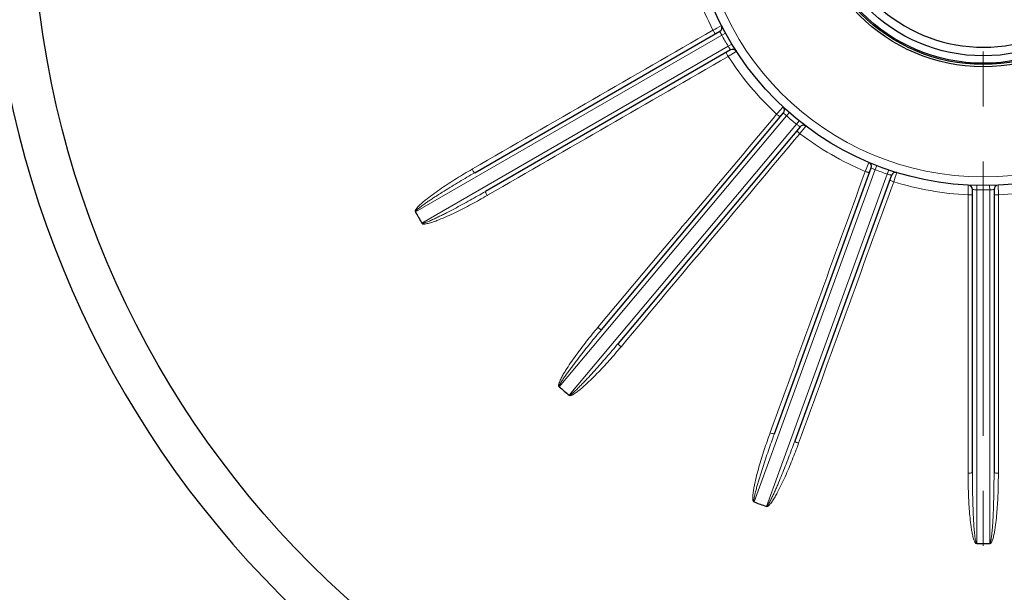
# Model space of a CAD drawing. Units: millimetres. Extents: x -11156 to -9969, y 1455 to 2273.
# Drawn here: x -10319 to -10205, y 1823 to 1889 of the extents above; entities that cross this region are included whole.
import ezdxf

# ---------------------------------------------------------------- set-up
doc = ezdxf.new("R2010")
doc.units = ezdxf.units.MM
doc.linetypes.add('CENTER', pattern=[50.8, 31.75, -6.35, 6.35, -6.35])
for name, color, linetype, lineweight in [('가는선', 4, 'Continuous', 9), ('외형선', 7, 'Continuous', 25), ('중심선', 1, 'CENTER', 18), ('치수선', 2, 'Continuous', 13)]:
    doc.layers.add(name, color=color, linetype=linetype, lineweight=lineweight)
doc.styles.get("Standard").update_dxf_attribs({"font": 'BareunDotumPro1.ttf'})
doc.dimstyles.new('외형도 도면', dxfattribs={"dimscale": 9, "dimtxt": 1, "dimasz": 1, "dimexe": 0.5, "dimexo": 0.5, "dimgap": 0.5, "dimtad": 1, "dimdsep": 46, "dimtxsty": 'Standard', "dimcen": 0, "dimclrd": 256, "dimclre": 256, "dimclrt": 256, "dimazin": 2, "dimtfac": 1, "dimtix": 1, "dimtmove": 0, "dimatfit": 3, "dimfxl": 0, "dimarcsym": 0})

# ---------------------------------------------------------------- blocks, each defined once
blk = doc.blocks.new('*D628')
at = {"layer": 'Defpoints', "color": 0}
for p in [(-10207.8, 2075.79), (-10311.15, 2007.15), (-10230.94, 1990.17), (-10291.82, 1987.82), (-10207.8, 1743.79)]:
    blk.add_point(p, dxfattribs=at)
at = {"layer": '치수선', "lineweight": -2, "ltscale": 0.05}
blk.add_line((-10288.64, 1984.64), (-10267.84, 1963.84), dxfattribs=at)
blk.add_arc((-10207.8, 1903.79), 89.42, 95.769, 129.231, dxfattribs=at)
at = {"layer": '치수선'}
for points in [[(-10216.71, 1991.26), (-10216.86, 1994.26), (-10207.8, 1993.21)], [(-10265.36, 1974.17), (-10263.34, 1971.95), (-10271.03, 1967.02)]]:
    blk.add_solid(points, dxfattribs=at)
at = {"layer": '치수선', "insert": (-10245.8, 1995.55), "char_height": 9, "attachment_point": 5, "rotation": 22.5}
blk.add_mtext('45%%d', dxfattribs=at)
blk = doc.blocks.new('*D629')
at = {"layer": 'Defpoints', "color": 0}
for p in [(-10168, 2065.79), (-10025.67, 2065.79), (-10207.8, 1753.79)]:
    blk.add_point(p, dxfattribs=at)
at = {"layer": '치수선', "lineweight": -2, "ltscale": 0.05}
for p, q in [((-10163.5, 2065.79), (-10021.17, 2065.79)), ((-10025.67, 1762.79), (-10025.67, 2056.79)), ((-10203.3, 1753.79), (-10021.17, 1753.79))]:
    blk.add_line(p, q, dxfattribs=at)
at = {"layer": '치수선'}
for points in [[(-10024.17, 2056.79), (-10027.17, 2056.79), (-10025.67, 2065.79)], [(-10027.17, 1762.79), (-10024.17, 1762.79), (-10025.67, 1753.79)]]:
    blk.add_solid(points, dxfattribs=at)
at = {"layer": '치수선', "insert": (-10034.96, 1909.79), "char_height": 9, "attachment_point": 5, "rotation": 90}
blk.add_mtext('312', dxfattribs=at)
blk = doc.blocks.new('*D631')
at = {"layer": 'Defpoints', "color": 0}
for p in [(-10335.2, 1982.96), (-10080.39, 1824.63)]:
    blk.add_point(p, dxfattribs=at)
at = {"layer": '치수선', "lineweight": -2, "ltscale": 0.05}
blk.add_line((-10382.28, 2012.21), (-10342.85, 1987.71), dxfattribs=at)
at = {"layer": '치수선'}
blk.add_solid([(-10343.64, 1986.43), (-10342.06, 1988.98), (-10335.2, 1982.96)], dxfattribs=at)
at = {"layer": '치수선', "insert": (-10360.9, 2011.15), "char_height": 9, "attachment_point": 5, "rotation": 328.1451}
blk.add_mtext('%%c300', dxfattribs=at)
blk = doc.blocks.new('_None')
blk = doc.blocks.new('*D632')
at = {"layer": 'Defpoints', "color": 0}
for p in [(-10315.11, 1945.13), (-10100.48, 1862.45)]:
    blk.add_point(p, dxfattribs=at)
at = {"layer": '치수선', "lineweight": -2, "ltscale": 0.05}
blk.add_line((-10323.51, 1948.37), (-10395.07, 1975.93), dxfattribs=at)
at = {"layer": '치수선'}
blk.add_solid([(-10324.05, 1946.97), (-10322.97, 1949.77), (-10315.11, 1945.13)], dxfattribs=at)
at = {"layer": '치수선', "insert": (-10373.87, 1978.9), "char_height": 9, "attachment_point": 5, "rotation": 338.9314}
blk.add_mtext('%%c230', dxfattribs=at)

msp = doc.modelspace()

# ---------------------------------------------------------------- linework, layer by layer
at = {"layer": '가는선', "linetype": 'Continuous'}
for p, q in [((-10238.065, 1888.307), (-10238.608, 1888.011)), ((-10273.464, 1866.742), (-10238.041, 1887.195)), ((-10238.816, 1887.898), (-10239.05, 1887.77)), ((-10238.608, 1888.011), (-10238.816, 1887.898)), ((-10237.603, 1887.435), (-10238.041, 1887.195)), ((-10237.291, 1885.896), (-10272.715, 1865.444)), ((-10236.864, 1886.155), (-10237.291, 1885.896)), ((-10237.297, 1884.734), (-10237.18, 1884.805)), ((-10237.18, 1884.805), (-10236.686, 1885.108)), ((-10236.686, 1885.108), (-10236.37, 1885.301)), ((-10236.37, 1885.301), (-10236.34, 1885.319)), ((-10231.509, 1878.247), (-10231.686, 1878.047)), ((-10231.353, 1878.424), (-10231.509, 1878.247)), ((-10230.943, 1878.888), (-10231.353, 1878.424)), ((-10230.888, 1878.187), (-10230.901, 1878.2)), ((-10230.211, 1878.227), (-10230.541, 1877.851)), ((-10256.834, 1846.517), (-10230.541, 1877.851)), ((-10229.392, 1876.887), (-10255.685, 1845.552)), ((-10229.079, 1877.277), (-10229.392, 1876.887)), ((-10229, 1875.793), (-10228.955, 1875.85)), ((-10228.955, 1875.85), (-10228.647, 1876.236)), ((-10228.647, 1876.236), (-10228.603, 1876.291)), ((-10228.603, 1876.291), (-10228.323, 1876.643)), ((-10228.323, 1876.643), (-10228.301, 1876.671)), ((-10221.03, 1872.473), (-10221.342, 1871.677)), ((-10266.865, 1871.71), (-10266.918, 1871.679)), ((-10234.287, 1833.199), (-10220.297, 1871.636)), ((-10218.888, 1871.123), (-10232.878, 1832.685)), ((-10221.342, 1871.677), (-10221.44, 1871.428)), ((-10220.742, 1871.835), (-10220.755, 1871.841)), ((-10220.116, 1872.102), (-10220.297, 1871.636)), ((-10218.727, 1871.596), (-10218.888, 1871.123)), ((-10217.965, 1870.766), (-10217.8, 1871.259)), ((-10217.8, 1871.259), (-10217.788, 1871.293)), ((-10218.145, 1870.229), (-10217.965, 1870.766)), ((-10209.52, 1869.835), (-10209.548, 1868.713)), ((-10208.535, 1869.799), (-10208.545, 1869.299)), ((-10208.545, 1828.395), (-10208.545, 1869.299)), ((-10207.056, 1869.799), (-10207.045, 1869.299)), ((-10207.045, 1869.299), (-10207.045, 1828.395)), ((-10206.042, 1868.713), (-10206.071, 1869.835)), ((-10265.166, 1868.645), (-10265.114, 1868.676)), ((-10245.118, 1862.038), (-10252.33, 1853.441)), ((-10252.33, 1853.441), (-10252.37, 1853.395)), ((-10249.686, 1851.143), (-10249.647, 1851.19)), ((-10209.547, 1847.816), (-10209.547, 1836.534)), ((-10206.044, 1836.534), (-10206.043, 1847.791)), ((-10232.424, 1841.246), (-10232.445, 1841.189))]:
    msp.add_line(p, q, dxfattribs=at)
msp.add_circle((-10207.795, 1903.791), 33, dxfattribs=at)
for centre, radius, start, end in [((-10207.795, 1903.791), 35.122, 192.861, 207.139), ((-10207.795, 1903.791), 34.5, 208.75434, 211.24566), ((-10229.969, 1890.559), 8.681, 212.49351, 214.70858), ((-10207.795, 1903.791), 35.122, 212.861, 227.139), ((-10224.686, 1884.243), 8.668, 224.31334, 227.50903), ((-10207.795, 1903.791), 34.5, 228.75434, 231.24566), ((-10207.795, 1903.791), 35.122, 232.861, 247.139), ((-10216.961, 1879.688), 8.716, 244.28795, 245.31037), ((-10216.985, 1879.636), 8.659, 245.30985, 247.50961), ((-10207.795, 1903.791), 34.5, 248.75434, 251.24566), ((-10207.795, 1903.791), 35.122, 252.861, 267.139), ((-10207.795, 1903.791), 35.122, 272.861, 287.139), ((-10207.795, 1903.791), 34.5, 268.75434, 271.24566)]:
    msp.add_arc(centre, radius, start, end, dxfattribs=at)
for points in [[(-10239.05, 1887.77), (-10248.322, 1882.416), (-10257.593, 1877.063), (-10266.865, 1871.71)], [(-10265.114, 1868.676), (-10255.842, 1874.029), (-10246.57, 1879.382), (-10237.297, 1884.734)], [(-10231.686, 1878.047), (-10236.163, 1872.71), (-10240.64, 1867.374), (-10245.118, 1862.038)], [(-10249.647, 1851.19), (-10242.765, 1859.391), (-10235.883, 1867.592), (-10229, 1875.793)], [(-10221.44, 1871.428), (-10225.101, 1861.367), (-10228.762, 1851.307), (-10232.424, 1841.246)], [(-10229.153, 1839.991), (-10225.484, 1850.07), (-10221.815, 1860.15), (-10218.145, 1870.229)], [(-10209.548, 1868.713), (-10209.548, 1861.747), (-10209.548, 1854.782), (-10209.547, 1847.816)], [(-10206.043, 1847.791), (-10206.043, 1854.765), (-10206.043, 1861.739), (-10206.042, 1868.713)]]:
    msp.add_open_spline(points, degree=3, dxfattribs=at)
for points, knots in [([(-10239.05, 1887.77), (-10239.018, 1887.715), (-10238.958, 1887.615), (-10238.866, 1887.479), (-10238.808, 1887.411), (-10238.759, 1887.358), (-10238.746, 1887.365)], [0, 0, 0, 0, 0.3751975, 0.6956862, 0.9121652, 1, 1, 1, 1]), ([(-10238.041, 1887.195), (-10238.071, 1887.251), (-10238.124, 1887.357), (-10238.183, 1887.482), (-10238.223, 1887.564), (-10238.24, 1887.609), (-10238.259, 1887.633), (-10238.26, 1887.646)], [0, 0, 0, 0, 0.3817846, 0.7060708, 0.8306891, 0.9234488, 1, 1, 1, 1]), ([(-10237.297, 1884.734), (-10237.319, 1884.771), (-10237.389, 1884.899), (-10237.457, 1885.029), (-10237.489, 1885.126)], [0, 0, 0, 0, 0.2964989, 1, 1, 1, 1]), ([(-10237.01, 1885.481), (-10237.007, 1885.479), (-10237.028, 1885.502), (-10237.034, 1885.517), (-10237.071, 1885.565), (-10237.092, 1885.597), (-10237.106, 1885.616)], [0, 0, 0, 0, 0.0661369, 0.2615643, 0.5775207, 1, 1, 1, 1]), ([(-10231.686, 1878.047), (-10231.637, 1878.005), (-10231.546, 1877.933), (-10231.414, 1877.836), (-10231.335, 1877.792), (-10231.271, 1877.758), (-10231.262, 1877.77)], [0, 0, 0, 0, 0.3751975, 0.6956862, 0.9121652, 1, 1, 1, 1]), ([(-10228.985, 1876.593), (-10228.982, 1876.593), (-10229.007, 1876.605), (-10229.017, 1876.616), (-10229.062, 1876.645), (-10229.132, 1876.695), (-10229.247, 1876.777), (-10229.341, 1876.848), (-10229.392, 1876.887)], [0, 0, 0, 0, 0.0192649, 0.0762946, 0.1688339, 0.2932584, 0.6175304, 1, 1, 1, 1]), ([(-10229, 1875.793), (-10229.049, 1875.834), (-10229.137, 1875.911), (-10229.255, 1876.025), (-10229.312, 1876.094), (-10229.356, 1876.151), (-10229.346, 1876.163)], [0, 0, 0, 0, 0.3751972, 0.6956859, 0.9121649, 1, 1, 1, 1]), ([(-10266.918, 1871.679), (-10267.517, 1871.333), (-10268.408, 1870.801), (-10269.577, 1870.061), (-10270.443, 1869.489), (-10271.294, 1868.896), (-10271.988, 1868.379), (-10272.527, 1867.945), (-10272.852, 1867.66), (-10273.101, 1867.419), (-10273.248, 1867.26), (-10273.357, 1867.125), (-10273.418, 1867.036), (-10273.463, 1866.961), (-10273.483, 1866.899), (-10273.521, 1866.846), (-10273.506, 1866.789), (-10273.486, 1866.782)], [0, 0, 0, 0, 0.2499769, 0.3749713, 0.4999676, 0.6249663, 0.7499675, 0.8124752, 0.874986, 0.906248, 0.937513, 0.9531554, 0.9688085, 0.9766178, 0.9844479, 0.9923947, 1, 1, 1, 1]), ([(-10266.614, 1871.275), (-10266.911, 1871.104), (-10267.503, 1870.759), (-10268.388, 1870.235), (-10269.267, 1869.703), (-10270.142, 1869.162), (-10270.865, 1868.704), (-10271.44, 1868.33), (-10271.868, 1868.045), (-10272.292, 1867.754), (-10272.64, 1867.505), (-10272.914, 1867.299), (-10273.115, 1867.14), (-10273.279, 1866.997), (-10273.393, 1866.879), (-10273.447, 1866.797), (-10273.439, 1866.756)], [0, 0, 0, 0, 0.1250601, 0.2501203, 0.3751807, 0.5002412, 0.6253017, 0.6878324, 0.7503632, 0.8128941, 0.8754244, 0.9066903, 0.9379558, 0.9692158, 0.984833, 1, 1, 1, 1]), ([(-10266.918, 1871.679), (-10266.886, 1871.624), (-10266.826, 1871.525), (-10266.734, 1871.389), (-10266.676, 1871.321), (-10266.627, 1871.268), (-10266.614, 1871.275)], [0, 0, 0, 0, 0.3753845, 0.6958105, 0.9121732, 1, 1, 1, 1]), ([(-10221.44, 1871.428), (-10221.38, 1871.406), (-10221.301, 1871.379), (-10221.22, 1871.355), (-10221.201, 1871.35)], [0, 0, 0, 0, 0.763904, 1, 1, 1, 1]), ([(-10221.201, 1871.35), (-10221.168, 1871.34), (-10221.109, 1871.324), (-10221.028, 1871.308), (-10220.981, 1871.303), (-10220.949, 1871.306), (-10220.947, 1871.313)], [0, 0, 0, 0, 0.4006137, 0.7103636, 0.9105391, 1, 1, 1, 1]), ([(-10218.405, 1870.986), (-10218.402, 1870.987), (-10218.43, 1870.99), (-10218.443, 1870.997), (-10218.495, 1871.008), (-10218.578, 1871.032), (-10218.714, 1871.069), (-10218.827, 1871.104), (-10218.888, 1871.123)], [0, 0, 0, 0, 0.0192649, 0.0762946, 0.1688339, 0.2932584, 0.6175304, 1, 1, 1, 1]), ([(-10218.145, 1870.229), (-10218.206, 1870.251), (-10218.314, 1870.293), (-10218.464, 1870.36), (-10218.541, 1870.405), (-10218.602, 1870.444), (-10218.597, 1870.458)], [0, 0, 0, 0, 0.3751972, 0.6956859, 0.9121649, 1, 1, 1, 1]), ([(-10272.689, 1865.459), (-10272.661, 1865.428), (-10272.558, 1865.44), (-10272.441, 1865.468), (-10272.317, 1865.507), (-10272.156, 1865.564), (-10271.956, 1865.643), (-10271.72, 1865.744), (-10271.485, 1865.848), (-10271.174, 1865.992), (-10270.788, 1866.177), (-10270.327, 1866.405), (-10269.716, 1866.715), (-10268.957, 1867.112), (-10268.052, 1867.599), (-10267.152, 1868.095), (-10266.256, 1868.599), (-10265.661, 1868.939), (-10265.364, 1869.11)], [0, 0, 0, 0, 0.0152201, 0.0308524, 0.0464876, 0.0621189, 0.0933826, 0.124646, 0.1559094, 0.1871727, 0.2496985, 0.3122242, 0.3747498, 0.4998001, 0.6248503, 0.7499003, 0.8749502, 1, 1, 1, 1]), ([(-10265.166, 1868.645), (-10265.198, 1868.701), (-10265.254, 1868.803), (-10265.326, 1868.95), (-10265.356, 1869.034), (-10265.377, 1869.103), (-10265.364, 1869.11)], [0, 0, 0, 0, 0.3753845, 0.6958104, 0.9121732, 1, 1, 1, 1]), ([(-10209.548, 1868.713), (-10209.484, 1868.713), (-10209.368, 1868.716), (-10209.204, 1868.727), (-10209.116, 1868.743), (-10209.045, 1868.759), (-10209.045, 1868.774)], [0, 0, 0, 0, 0.3751975, 0.6956862, 0.9121652, 1, 1, 1, 1]), ([(-10208.545, 1869.299), (-10208.609, 1869.302), (-10208.727, 1869.308), (-10208.865, 1869.32), (-10208.956, 1869.326), (-10209.004, 1869.334), (-10209.034, 1869.33), (-10209.045, 1869.336)], [0, 0, 0, 0, 0.3817846, 0.7060708, 0.8306891, 0.9234488, 1, 1, 1, 1]), ([(-10206.545, 1869.336), (-10206.543, 1869.337), (-10206.57, 1869.331), (-10206.584, 1869.333), (-10206.637, 1869.326), (-10206.723, 1869.32), (-10206.864, 1869.308), (-10206.982, 1869.302), (-10207.045, 1869.299)], [0, 0, 0, 0, 0.0192649, 0.0762946, 0.1688339, 0.2932584, 0.6175304, 1, 1, 1, 1]), ([(-10206.042, 1868.713), (-10206.106, 1868.713), (-10206.223, 1868.716), (-10206.387, 1868.727), (-10206.475, 1868.743), (-10206.545, 1868.759), (-10206.545, 1868.774)], [0, 0, 0, 0, 0.3751972, 0.6956859, 0.9121649, 1, 1, 1, 1]), ([(-10272.713, 1865.444), (-10272.709, 1865.422), (-10272.693, 1865.379), (-10272.632, 1865.342), (-10272.566, 1865.345), (-10272.478, 1865.336), (-10272.369, 1865.341), (-10272.197, 1865.367), (-10271.984, 1865.412), (-10271.649, 1865.505), (-10271.237, 1865.644), (-10270.587, 1865.893), (-10269.789, 1866.236), (-10268.845, 1866.679), (-10267.911, 1867.145), (-10266.68, 1867.79), (-10265.768, 1868.298), (-10265.166, 1868.645)], [0, 0, 0, 0, 0.0080892, 0.0156121, 0.0237256, 0.0316541, 0.0471706, 0.0628472, 0.0940926, 0.1253415, 0.1878301, 0.2503148, 0.3752691, 0.5002208, 0.62517, 0.7501173, 1, 1, 1, 1]), ([(-10252.37, 1853.395), (-10252.814, 1852.865), (-10253.469, 1852.059), (-10254.315, 1850.964), (-10254.933, 1850.13), (-10255.531, 1849.281), (-10256.006, 1848.559), (-10256.363, 1847.966), (-10256.572, 1847.586), (-10256.723, 1847.275), (-10256.807, 1847.075), (-10256.863, 1846.911), (-10256.89, 1846.806), (-10256.906, 1846.721), (-10256.904, 1846.655), (-10256.921, 1846.593), (-10256.887, 1846.543), (-10256.866, 1846.544)], [0, 0, 0, 0, 0.2499848, 0.3749831, 0.4999833, 0.624986, 0.749991, 0.8125007, 0.8750133, 0.9062763, 0.9375424, 0.953185, 0.9688343, 0.9766536, 0.984472, 0.9924287, 1, 1, 1, 1]), ([(-10251.946, 1853.119), (-10252.166, 1852.857), (-10252.605, 1852.33), (-10253.256, 1851.535), (-10253.901, 1850.735), (-10254.538, 1849.928), (-10255.06, 1849.25), (-10255.472, 1848.702), (-10255.777, 1848.288), (-10256.076, 1847.87), (-10256.318, 1847.517), (-10256.505, 1847.23), (-10256.639, 1847.012), (-10256.745, 1846.821), (-10256.81, 1846.672), (-10256.837, 1846.576), (-10256.814, 1846.541)], [0, 0, 0, 0, 0.1250616, 0.2501234, 0.3751854, 0.5002474, 0.6253095, 0.687841, 0.7503726, 0.8129042, 0.8754353, 0.9067016, 0.9379675, 0.9692273, 0.9848442, 1, 1, 1, 1]), ([(-10252.37, 1853.395), (-10252.321, 1853.354), (-10252.23, 1853.281), (-10252.098, 1853.185), (-10252.02, 1853.141), (-10251.956, 1853.108), (-10251.946, 1853.119)], [0, 0, 0, 0, 0.3753846, 0.6958105, 0.9121732, 1, 1, 1, 1]), ([(-10255.683, 1845.554), (-10255.671, 1845.535), (-10255.642, 1845.499), (-10255.572, 1845.485), (-10255.51, 1845.511), (-10255.425, 1845.533), (-10255.324, 1845.574), (-10255.171, 1845.657), (-10254.987, 1845.773), (-10254.704, 1845.975), (-10254.364, 1846.246), (-10253.839, 1846.702), (-10253.206, 1847.298), (-10252.47, 1848.037), (-10251.752, 1848.794), (-10250.816, 1849.822), (-10250.133, 1850.61), (-10249.686, 1851.143)], [0, 0, 0, 0, 0.0080864, 0.0156162, 0.0237276, 0.0316539, 0.0471723, 0.062848, 0.0940937, 0.1253426, 0.1878311, 0.2503157, 0.3752699, 0.5002214, 0.6251705, 0.7501176, 1, 1, 1, 1]), ([(-10255.665, 1845.576), (-10255.628, 1845.557), (-10255.535, 1845.603), (-10255.435, 1845.669), (-10255.332, 1845.749), (-10255.2, 1845.857), (-10255.039, 1845.999), (-10254.852, 1846.175), (-10254.667, 1846.353), (-10254.424, 1846.595), (-10254.124, 1846.901), (-10253.769, 1847.272), (-10253.301, 1847.773), (-10252.724, 1848.406), (-10252.04, 1849.173), (-10251.364, 1849.947), (-10250.694, 1850.726), (-10250.251, 1851.25), (-10250.031, 1851.512)], [0, 0, 0, 0, 0.0152209, 0.0308531, 0.0464882, 0.0621195, 0.0933832, 0.1246466, 0.15591, 0.1871733, 0.249699, 0.3122247, 0.3747503, 0.4998004, 0.6248505, 0.7499005, 0.8749503, 1, 1, 1, 1]), ([(-10249.686, 1851.143), (-10249.735, 1851.184), (-10249.822, 1851.261), (-10249.94, 1851.374), (-10249.997, 1851.444), (-10250.041, 1851.501), (-10250.031, 1851.512)], [0, 0, 0, 0, 0.3753845, 0.6958104, 0.9121732, 1, 1, 1, 1]), ([(-10232.445, 1841.189), (-10232.681, 1840.539), (-10233.021, 1839.558), (-10233.441, 1838.24), (-10233.737, 1837.245), (-10234.008, 1836.243), (-10234.208, 1835.402), (-10234.341, 1834.723), (-10234.407, 1834.295), (-10234.442, 1833.951), (-10234.453, 1833.735), (-10234.45, 1833.561), (-10234.44, 1833.454), (-10234.426, 1833.368), (-10234.401, 1833.307), (-10234.396, 1833.242), (-10234.348, 1833.208), (-10234.328, 1833.215)], [0, 0, 0, 0, 0.249977, 0.3749715, 0.4999678, 0.6249665, 0.7499678, 0.8124755, 0.8749863, 0.9062484, 0.9375133, 0.9531558, 0.9688088, 0.9766182, 0.9844482, 0.9923953, 1, 1, 1, 1]), ([(-10231.953, 1841.074), (-10232.07, 1840.753), (-10232.302, 1840.108), (-10232.642, 1839.138), (-10232.974, 1838.165), (-10233.296, 1837.189), (-10233.556, 1836.373), (-10233.755, 1835.717), (-10233.9, 1835.224), (-10234.038, 1834.729), (-10234.145, 1834.314), (-10234.223, 1833.98), (-10234.274, 1833.729), (-10234.308, 1833.514), (-10234.319, 1833.351), (-10234.309, 1833.253), (-10234.277, 1833.227)], [0, 0, 0, 0, 0.1250601, 0.2501204, 0.3751808, 0.5002414, 0.625302, 0.6878328, 0.7503636, 0.8128945, 0.8754249, 0.9066908, 0.9379563, 0.9692162, 0.9848335, 1, 1, 1, 1]), ([(-10232.445, 1841.189), (-10232.385, 1841.167), (-10232.275, 1841.13), (-10232.118, 1841.084), (-10232.029, 1841.07), (-10231.958, 1841.06), (-10231.953, 1841.074)], [0, 0, 0, 0, 0.3753845, 0.6958105, 0.9121732, 1, 1, 1, 1]), ([(-10232.876, 1832.688), (-10232.859, 1832.673), (-10232.819, 1832.65), (-10232.749, 1832.661), (-10232.699, 1832.706), (-10232.627, 1832.756), (-10232.546, 1832.83), (-10232.431, 1832.96), (-10232.297, 1833.131), (-10232.1, 1833.418), (-10231.874, 1833.789), (-10231.536, 1834.397), (-10231.145, 1835.174), (-10230.707, 1836.12), (-10230.291, 1837.077), (-10229.762, 1838.363), (-10229.391, 1839.337), (-10229.153, 1839.991)], [0, 0, 0, 0, 0.0080864, 0.0156162, 0.0237276, 0.0316539, 0.0471723, 0.062848, 0.0940937, 0.1253426, 0.1878311, 0.2503157, 0.3752699, 0.5002214, 0.6251705, 0.7501176, 1, 1, 1, 1]), ([(-10232.867, 1832.714), (-10232.826, 1832.709), (-10232.754, 1832.784), (-10232.683, 1832.88), (-10232.613, 1832.991), (-10232.526, 1833.138), (-10232.424, 1833.326), (-10232.308, 1833.555), (-10232.195, 1833.786), (-10232.049, 1834.096), (-10231.872, 1834.486), (-10231.666, 1834.957), (-10231.398, 1835.587), (-10231.071, 1836.379), (-10230.691, 1837.334), (-10230.32, 1838.293), (-10229.957, 1839.255), (-10229.721, 1839.897), (-10229.603, 1840.219)], [0, 0, 0, 0, 0.0152209, 0.0308531, 0.0464882, 0.0621195, 0.0933832, 0.1246466, 0.15591, 0.1871733, 0.249699, 0.3122247, 0.3747503, 0.4998004, 0.6248505, 0.7499005, 0.8749503, 1, 1, 1, 1]), ([(-10229.153, 1839.991), (-10229.213, 1840.013), (-10229.321, 1840.055), (-10229.471, 1840.121), (-10229.548, 1840.167), (-10229.609, 1840.205), (-10229.603, 1840.219)], [0, 0, 0, 0, 0.3753845, 0.6958104, 0.9121732, 1, 1, 1, 1]), ([(-10209.547, 1836.534), (-10209.483, 1836.534), (-10209.367, 1836.536), (-10209.204, 1836.547), (-10209.116, 1836.564), (-10209.045, 1836.58), (-10209.045, 1836.595)], [0, 0, 0, 0, 0.3753845, 0.6958105, 0.9121732, 1, 1, 1, 1]), ([(-10209.547, 1836.534), (-10209.547, 1835.842), (-10209.531, 1834.804), (-10209.475, 1833.422), (-10209.412, 1832.386), (-10209.325, 1831.352), (-10209.225, 1830.493), (-10209.117, 1829.809), (-10209.033, 1829.385), (-10208.948, 1829.049), (-10208.884, 1828.842), (-10208.822, 1828.68), (-10208.776, 1828.583), (-10208.734, 1828.507), (-10208.69, 1828.458), (-10208.663, 1828.399), (-10208.606, 1828.383), (-10208.589, 1828.397)], [0, 0, 0, 0, 0.2499769, 0.3749713, 0.4999676, 0.6249663, 0.7499675, 0.8124752, 0.874986, 0.906248, 0.937513, 0.9531554, 0.9688085, 0.9766178, 0.9844479, 0.9923947, 1, 1, 1, 1]), ([(-10209.045, 1836.595), (-10209.045, 1836.252), (-10209.043, 1835.567), (-10209.031, 1834.539), (-10209.01, 1833.511), (-10208.979, 1832.484), (-10208.944, 1831.628), (-10208.907, 1830.944), (-10208.874, 1830.431), (-10208.835, 1829.918), (-10208.794, 1829.492), (-10208.752, 1829.152), (-10208.715, 1828.899), (-10208.673, 1828.685), (-10208.627, 1828.528), (-10208.585, 1828.439), (-10208.545, 1828.425)], [0, 0, 0, 0, 0.1250601, 0.2501203, 0.3751807, 0.5002412, 0.6253017, 0.6878325, 0.7503633, 0.8128942, 0.8754245, 0.9066904, 0.9379559, 0.9692158, 0.9848332, 1, 1, 1, 1]), ([(-10207.045, 1828.425), (-10207.005, 1828.435), (-10206.963, 1828.53), (-10206.929, 1828.645), (-10206.901, 1828.772), (-10206.87, 1828.94), (-10206.839, 1829.152), (-10206.807, 1829.407), (-10206.781, 1829.663), (-10206.749, 1830.004), (-10206.716, 1830.431), (-10206.684, 1830.944), (-10206.647, 1831.628), (-10206.611, 1832.484), (-10206.581, 1833.511), (-10206.56, 1834.539), (-10206.548, 1835.567), (-10206.545, 1836.252), (-10206.545, 1836.595)], [0, 0, 0, 0, 0.0152448, 0.0308754, 0.0465082, 0.0621401, 0.0934027, 0.1246655, 0.1559283, 0.1871908, 0.2497152, 0.3122395, 0.3747638, 0.4998112, 0.6248586, 0.7499059, 0.874953, 1, 1, 1, 1]), ([(-10207.045, 1828.397), (-10207.024, 1828.389), (-10206.978, 1828.383), (-10206.917, 1828.418), (-10206.883, 1828.476), (-10206.833, 1828.548), (-10206.783, 1828.645), (-10206.719, 1828.806), (-10206.652, 1829.013), (-10206.565, 1829.35), (-10206.48, 1829.776), (-10206.37, 1830.463), (-10206.268, 1831.327), (-10206.18, 1832.366), (-10206.117, 1833.407), (-10206.06, 1834.796), (-10206.044, 1835.839), (-10206.044, 1836.534)], [0, 0, 0, 0, 0.0080277, 0.0156991, 0.0237581, 0.0316534, 0.0472063, 0.0628686, 0.0941171, 0.1253662, 0.1878528, 0.2503358, 0.3752866, 0.5002348, 0.6251805, 0.7501243, 1, 1, 1, 1]), ([(-10206.044, 1836.534), (-10206.108, 1836.534), (-10206.224, 1836.536), (-10206.387, 1836.547), (-10206.475, 1836.564), (-10206.545, 1836.58), (-10206.545, 1836.595)], [0, 0, 0, 0, 0.3753845, 0.6958104, 0.9121732, 1, 1, 1, 1])]:
    msp.add_open_spline(points, degree=3, knots=knots, dxfattribs=at)
at = {"layer": '외형선', "linetype": 'Continuous'}
for p, q in [((-10266.614, 1871.275), (-10238.26, 1887.646)), ((-10237.01, 1885.481), (-10265.364, 1869.11)), ((-10251.946, 1853.119), (-10230.901, 1878.2)), ((-10228.985, 1876.593), (-10250.031, 1851.512)), ((-10231.953, 1841.074), (-10220.755, 1871.841)), ((-10218.405, 1870.986), (-10229.603, 1840.219)), ((-10209.045, 1836.595), (-10209.045, 1869.336)), ((-10206.545, 1869.336), (-10206.545, 1836.595))]:
    msp.add_line(p, q, dxfattribs=at)
for radius in [150, 110, 34, 20.25, 20, 19.85]:
    msp.add_circle((-10207.795, 1903.791), radius, dxfattribs=at)
at = {"layer": '외형선'}
msp.add_circle((-10207.795, 1903.791), 19, dxfattribs=at)
at = {"layer": '외형선', "ltscale": 0.05}
msp.add_arc((-10207.795, 1903.791), 18, 196.12762, 163.87238, dxfattribs=at)
at = {"layer": '외형선', "linetype": 'Continuous'}
for centre, radius, start, end in [((-10207.795, 1903.791), 115, 181.55661, 268.44339), ((-10238.51, 1888.079), 0.5, 300.00004, 27.09245), ((-10236.76, 1885.048), 0.5, 32.90749, 119.99999), ((-10231.284, 1878.522), 0.5, 320.00004, 47.09245), ((-10228.602, 1876.272), 0.5, 52.90749, 139.99999), ((-10221.224, 1872.012), 0.5, 340.00004, 67.09245), ((-10217.935, 1870.815), 0.5, 72.90749, 159.99999), ((-10209.545, 1869.336), 0.5, 0.00004, 87.09245), ((-10206.045, 1869.336), 0.5, 92.90749, 179.99999), ((-10207.795, 1903.791), 75.4, 209.43094, 210.56993), ((-10207.795, 1903.791), 75.4, 229.42941, 230.56993), ((-10207.795, 1903.791), 75.4, 249.43007, 250.56993), ((-10207.795, 1903.791), 75.4, 269.43007, 270.56993)]:
    msp.add_arc(centre, radius, start, end, dxfattribs=at)
at = {"layer": '중심선'}
msp.add_line((-10207.795, 2075.791), (-10207.795, 1743.791), dxfattribs=at)

# ---------------------------------------------------------------- dimensions: what is measured, and where the dimension line sits
at = {"layer": '치수선', "ltscale": 0.05}
dim = msp.add_angular_dim_2l(base=(-10230.94, 1990.167), line1=((-10207.795, 2075.791), (-10207.795, 1743.791)), line2=((-10291.824, 1987.82), (-10311.15, 2007.146)), dimstyle='외형도 도면', dxfattribs=at)
dim.commit()
dim.dimension.update_dxf_attribs({"geometry": '*D628', "text_midpoint": (-10245.805, 1995.554)})
dim = msp.add_linear_dim(base=(-10025.672, 2065.791), p1=(-10207.795, 1753.791), p2=(-10167.995, 2065.791), angle=90, dimstyle='외형도 도면', dxfattribs=at)
dim.commit()
dim.dimension.update_dxf_attribs({"geometry": '*D629', "text_midpoint": (-10034.96, 1909.791)})
dim = msp.add_diameter_dim_2p(p1=(-10080.387, 1824.626), p2=(-10335.203, 1982.957), dimstyle='외형도 도면', override={"dimblk1": 'None', "dimsah": 1, "dimsd1": 0, "dimsd2": 1, "dimtofl": 0}, dxfattribs=at)
dim.commit()
dim.dimension.update_dxf_attribs({"geometry": '*D631', "text_midpoint": (-10360.904, 2011.155)})
dim = msp.add_diameter_dim_2p(p1=(-10100.483, 1862.45), p2=(-10315.108, 1945.132), dimstyle='외형도 도면', override={"dimblk1": 'None', "dimsah": 1, "dimsd1": 0, "dimsd2": 1, "dimtofl": 0}, dxfattribs=at)
dim.commit()
dim.dimension.update_dxf_attribs({"geometry": '*D632', "text_midpoint": (-10377.604, 1969.208), "dimtype": 163})

doc.saveas('drawing.dxf')
